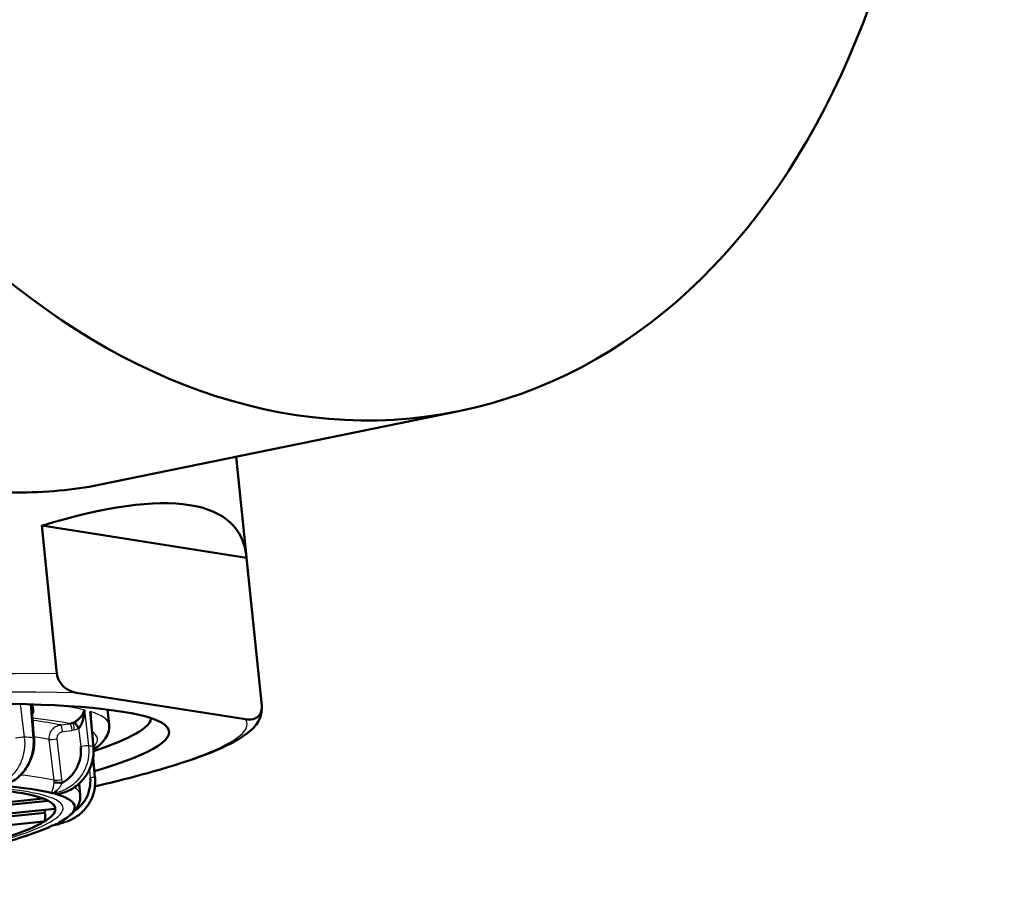
# Model space of a CAD drawing. Units: millimetres. Extents: x 0 to 2100, y 0 to 4005.
# Drawn here: x 1104 to 1119, y 1905 to 1918 of the extents above; entities that cross this region are included whole.
import ezdxf

# ---------------------------------------------------------------- set-up
doc = ezdxf.new("R2010")
doc.units = ezdxf.units.MM
doc.header["$LTSCALE"] = 10
doc.layers.add('Visible Edges(ISO)', color=7, linetype='Continuous', lineweight=50)
doc.layers.add('Visible Tangent Edges(ISO)', color=7, linetype='Continuous', lineweight=25)

msp = doc.modelspace()

# ---------------------------------------------------------------- linework, layer by layer
at = {"layer": 'Visible Edges(ISO)'}
for p, q in [((1105.389, 1911.166), (1110.896, 1912.295)), ((1107.648, 1910.063), (1107.49, 1911.596)), ((1104.751, 1908.279), (1104.519, 1910.543)), ((1107.649, 1910.051), (1104.519, 1910.543)), ((1107.649, 1910.051), (1107.881, 1907.787)), ((1107.632, 1907.582), (1105.051, 1907.988)), ((1104.362, 1907.753), (1104.364, 1907.754)), ((1104.364, 1907.733), (1104.398, 1907.295)), ((1104.383, 1907.756), (1104.383, 1907.756)), ((1105.548, 1907.502), (1105.525, 1907.73)), ((1104.382, 1907.683), (1104.382, 1907.684)), ((1105.264, 1907.653), (1105.308, 1907.156)), ((1105.198, 1907.487), (1105.199, 1907.487)), ((1105.239, 1907.076), (1105.238, 1907.076)), ((1105.304, 1907), (1105.332, 1906.69)), ((1105.061, 1906.855), (1105.061, 1906.855)), ((1105.081, 1906.668), (1105.08, 1906.671)), ((1105.105, 1906.429), (1105.088, 1906.598)), ((1103.196, 1906.234), (1104.538, 1906.37)), ((1104.619, 1906.334), (1103.3, 1906.2)), ((1104.725, 1906.212), (1103.205, 1906.057)), ((1104.566, 1906.151), (1103.309, 1906.023)), ((1104.552, 1906.017), (1103.214, 1905.881))]:
    msp.add_line(p, q, dxfattribs=at)
msp.add_ellipse((1108.084, 1926.009), major_axis=(-2.812, 13.715), ratio=0.699789, dxfattribs=at)
for centre, major_axis, ratio, start_param, end_param in [((1096.554, 1902.566), (-10.943, -7.914), 0.234735, 3.003248, 3.743933), ((1096.168, 1906.34), (-10.296, -1.056), 0.101465, 3.243761, 6.763834), ((1096.142, 1906.587), (10.047, 1.03), 0.101465, 5.851519, 6.265091), ((1096.168, 1906.34), (10.296, 1.056), 0.101465, 5.797594, 6.385354), ((1104.301, 1907.284), (0.0997, 0.0077), 0.14692, 6.283184, 6.328476), ((1105.209, 1907.146), (0.0996, 0.0089), 0.151876, 6.283185, 6.331157), ((1105.26, 1906.974), (-0.0432, 0.0902), 0.263678, 1.36416, 1.378601), ((1096.269, 1905.35), (8.754, 0.898), 0.101465, 0.27596, 0.498782), ((1104.803, 1906.612), (-0.0999, 0.0043), 0.009195, 0.302544, 1.831138), ((1096.269, 1905.35), (8.456, 0.867), 0.101465, 0.200962, 0.416608), ((1096.269, 1905.35), (8.754, 0.898), 0.101465, 0.237368, 0.237528), ((1096.269, 1905.35), (8.754, 0.898), 0.101465, 6.035547, 6.519991), ((1096.269, 1905.35), (8.456, 0.867), 0.101465, 6.277984, 6.484147), ((1096.269, 1905.35), (8.456, 0.867), 0.101465, 6.071821, 6.277984), ((1105.674, 1813.62), (-49.366, 481.063), 0.017577, 4.904139, 4.904233), ((1096.269, 1905.35), (8.754, 0.898), 0.101465, 5.773747, 5.997139), ((1096.269, 1905.35), (8.456, 0.867), 0.101465, 5.856175, 6.071821)]:
    msp.add_ellipse(centre, major_axis=major_axis, ratio=ratio, start_param=start_param, end_param=end_param, dxfattribs=at)
for points, knots in [([(1083.843, 1910.85), (1083.842, 1910.863), (1083.841, 1910.876), (1083.754, 1911.794), (1083.933, 1912.863), (1084.667, 1914.267), (1084.988, 1914.699), (1085.795, 1915.385), (1086.282, 1915.637), (1086.858, 1915.755), (1087.435, 1915.873), (1088.071, 1915.852), (1089.428, 1915.609), (1090.149, 1915.391), (1092.387, 1914.597), (1093.989, 1913.892), (1096.978, 1912.7), (1098.58, 1912.111), (1100.84, 1911.49), (1101.57, 1911.325), (1102.93, 1911.105), (1103.559, 1911.049), (1104.582, 1911.049), (1105.011, 1911.088), (1105.389, 1911.166)], [6.735268, 6.735268, 6.735268, 6.735268, 6.742189, 6.742189, 7.236177, 7.236177, 7.483171, 7.483171, 7.730164, 7.730164, 7.730164, 7.977158, 7.977158, 8.224152, 8.224152, 8.71814, 8.71814, 9.190423, 9.190423, 9.426564, 9.426564, 9.662706, 9.662706, 9.860534, 9.860534, 9.860534, 9.860534]), ([(1105.051, 1907.988), (1104.976, 1908), (1104.884, 1908.03), (1104.794, 1908.155), (1104.777, 1908.183), (1104.762, 1908.225), (1104.758, 1908.237), (1104.754, 1908.258), (1104.752, 1908.269), (1104.751, 1908.279)], [0.26946246, 0.26946246, 0.26946246, 0.26946246, 0.33090873, 0.33090873, 0.34255717, 0.34255717, 0.34603974, 0.34603974, 0.3489547, 0.3489547, 0.3489547, 0.3489547]), ([(1104.353, 1907.811), (1104.356, 1907.797), (1104.358, 1907.784), (1104.36, 1907.771), (1104.362, 1907.758), (1104.364, 1907.745), (1104.364, 1907.733)], [0.085557, 0.085557, 0.085557, 0.085557, 0.2, 0.2, 0.2, 0.3132692, 0.3132692, 0.3132692, 0.3132692]), ([(1104.37, 1907.658), (1104.371, 1907.659), (1104.371, 1907.659), (1104.371, 1907.659), (1104.379, 1907.671), (1104.383, 1907.684), (1104.386, 1907.698), (1104.388, 1907.711), (1104.388, 1907.726), (1104.385, 1907.741), (1104.383, 1907.757), (1104.379, 1907.773), (1104.372, 1907.789), (1104.37, 1907.796), (1104.367, 1907.803), (1104.363, 1907.81)], [0.1918774, 0.1918774, 0.1918774, 0.1918774, 0.2, 0.2, 0.2, 0.4, 0.4, 0.4, 0.6, 0.6, 0.6, 0.8, 0.8, 0.8, 0.8826556, 0.8826556, 0.8826556, 0.8826556]), ([(1105.331, 1906.555), (1105.656, 1906.632), (1105.953, 1906.708), (1106.848, 1906.962), (1107.293, 1907.125), (1107.737, 1907.414), (1107.897, 1907.547), (1107.882, 1907.778)], [6.4110772, 6.4110772, 6.4110772, 6.4110772, 6.5498439, 6.5498439, 6.8788341, 6.8788341, 7.0702939, 7.0702939, 7.0702939, 7.0702939]), ([(1107.881, 1907.787), (1107.882, 1907.777), (1107.882, 1907.766), (1107.882, 1907.746), (1107.881, 1907.734), (1107.874, 1907.696), (1107.863, 1907.672), (1107.795, 1907.572), (1107.707, 1907.571), (1107.632, 1907.582)], [0, 0, 0, 0, 0.00291496, 0.00291496, 0.00639753, 0.00639753, 0.01804597, 0.01804597, 0.07949224, 0.07949224, 0.07949224, 0.07949224]), ([(1105.171, 1907.724), (1105.167, 1907.708), (1105.161, 1907.693), (1105.153, 1907.678), (1105.146, 1907.663), (1105.137, 1907.649), (1105.127, 1907.636), (1105.117, 1907.622), (1105.106, 1907.609), (1105.094, 1907.597), (1105.082, 1907.584), (1105.069, 1907.573), (1105.055, 1907.562), (1105.041, 1907.551), (1105.024, 1907.541), (1105.009, 1907.533)], [0, 0, 0, 0, 0.2, 0.2, 0.2, 0.4, 0.4, 0.4, 0.6, 0.6, 0.6, 0.8, 0.8, 0.8, 1, 1, 1, 1]), ([(1105.081, 1907.445), (1105.093, 1907.456), (1105.103, 1907.47), (1105.112, 1907.486), (1105.121, 1907.501), (1105.129, 1907.518), (1105.136, 1907.536), (1105.143, 1907.554), (1105.148, 1907.573), (1105.153, 1907.593), (1105.158, 1907.613), (1105.163, 1907.634), (1105.166, 1907.656), (1105.169, 1907.678), (1105.171, 1907.701), (1105.171, 1907.724)], [0, 0, 0, 0, 0.2, 0.2, 0.2, 0.4, 0.4, 0.4, 0.6, 0.6, 0.6, 0.8, 0.8, 0.8, 1, 1, 1, 1]), ([(1105.269, 1907.595), (1105.269, 1907.596), (1105.269, 1907.596), (1105.269, 1907.597), (1105.271, 1907.613), (1105.271, 1907.629), (1105.269, 1907.646), (1105.268, 1907.664), (1105.264, 1907.682), (1105.257, 1907.7)], [0.5913304, 0.5913304, 0.5913304, 0.5913304, 0.6, 0.6, 0.6, 0.8, 0.8, 0.8, 1, 1, 1, 1]), ([(1105.009, 1907.533), (1105.014, 1907.533), (1105.023, 1907.529), (1105.031, 1907.521), (1105.039, 1907.513), (1105.047, 1907.502), (1105.056, 1907.489), (1105.064, 1907.475), (1105.074, 1907.459), (1105.081, 1907.445)], [0, 0, 0, 0, 0.3333333, 0.3333333, 0.3333333, 0.6666667, 0.6666667, 0.6666667, 1, 1, 1, 1]), ([(1105.548, 1907.502), (1105.553, 1907.457), (1105.546, 1907.413), (1105.52, 1907.335), (1105.501, 1907.302), (1105.458, 1907.244), (1105.435, 1907.219), (1105.383, 1907.172), (1105.355, 1907.15), (1105.32, 1907.127), (1105.316, 1907.124), (1105.311, 1907.121)], [5.492586, 5.492586, 5.492586, 5.492586, 5.5385626, 5.5385626, 5.5845392, 5.5845392, 5.6305158, 5.6305158, 5.6764924, 5.6764924, 5.6831821, 5.6831821, 5.6831821, 5.6831821]), ([(1104.4, 1907.292), (1104.406, 1907.224), (1104.401, 1907.153), (1104.372, 1907.019), (1104.347, 1906.954), (1104.283, 1906.833), (1104.241, 1906.776), (1104.144, 1906.679), (1104.088, 1906.639), (1103.989, 1906.592), (1103.949, 1906.579), (1103.909, 1906.57)], [0, 0, 0, 0, 0.02076031, 0.02076031, 0.04119579, 0.04119579, 0.06240539, 0.06240539, 0.08389402, 0.08389402, 0.09755755, 0.09755755, 0.09755755, 0.09755755]), ([(1105.309, 1907.155), (1105.315, 1907.087), (1105.31, 1907.017), (1105.279, 1906.884), (1105.254, 1906.82), (1105.184, 1906.701), (1105.139, 1906.645), (1105.035, 1906.55), (1104.975, 1906.51), (1104.864, 1906.462), (1104.816, 1906.448), (1104.767, 1906.439)], [0, 0, 0, 0, 0.02061869, 0.02061869, 0.04090242, 0.04090242, 0.06193878, 0.06193878, 0.08334, 0.08334, 0.09860864, 0.09860864, 0.09860864, 0.09860864]), ([(1105.113, 1907.167), (1105.12, 1907.11), (1105.118, 1907.054), (1105.108, 1906.999), (1105.098, 1906.945), (1105.08, 1906.891), (1105.054, 1906.841), (1105.029, 1906.791), (1104.996, 1906.746), (1104.958, 1906.707), (1104.92, 1906.668), (1104.877, 1906.636), (1104.829, 1906.61)], [0.0000446, 0.0000446, 0.0000446, 0.0000446, 0.25, 0.25, 0.25, 0.5, 0.5, 0.5, 0.75, 0.75, 0.75, 1, 1, 1, 1]), ([(1105.333, 1906.69), (1105.339, 1906.621), (1105.334, 1906.55), (1105.303, 1906.418), (1105.277, 1906.354), (1105.207, 1906.238), (1105.162, 1906.184), (1105.076, 1906.11), (1105.038, 1906.085), (1104.999, 1906.063)], [0, 0, 0, 0, 0.02077286, 0.02077286, 0.04110004, 0.04110004, 0.06198393, 0.06198393, 0.07586076, 0.07586076, 0.07586076, 0.07586076]), ([(1105.259, 1906.688), (1105.264, 1906.631), (1105.26, 1906.575), (1105.249, 1906.522), (1105.238, 1906.468), (1105.218, 1906.415), (1105.191, 1906.367), (1105.164, 1906.319), (1105.13, 1906.275), (1105.091, 1906.239), (1105.069, 1906.218), (1105.046, 1906.2), (1105.021, 1906.183)], [0.0000597, 0.0000597, 0.0000597, 0.0000597, 0.25, 0.25, 0.25, 0.5, 0.5, 0.5, 0.75, 0.75, 0.75, 0.8905762, 0.8905762, 0.8905762, 0.8905762]), ([(1104.765, 1906.438), (1104.765, 1906.438), (1104.764, 1906.438), (1104.763, 1906.438), (1104.762, 1906.438), (1104.762, 1906.438), (1104.762, 1906.438), (1104.762, 1906.438)], [0, 0, 0, 0, 0.000402917, 0.000402917, 0.000939816, 0.000939816, 0.001268952, 0.001268952, 0.001268952, 0.001268952]), ([(1104.902, 1906.077), (1104.923, 1906.092), (1104.944, 1906.108), (1104.983, 1906.142), (1105.001, 1906.16), (1105.035, 1906.2), (1105.051, 1906.222), (1105.079, 1906.272), (1105.091, 1906.3), (1105.106, 1906.362), (1105.108, 1906.396), (1105.105, 1906.429)], [0.6130139, 0.6130139, 0.6130139, 0.6130139, 0.648531, 0.648531, 0.6840481, 0.6840481, 0.7195651, 0.7195651, 0.7550822, 0.7550822, 0.7905993, 0.7905993, 0.7905993, 0.7905993]), ([(1104.555, 1906.018), (1104.558, 1906.02), (1104.561, 1906.025), (1104.566, 1906.041), (1104.567, 1906.051), (1104.569, 1906.075), (1104.57, 1906.09), (1104.569, 1906.12), (1104.568, 1906.136), (1104.566, 1906.151)], [-0.05482027, -0.05482027, -0.05482027, -0.05482027, -0.05020231, -0.05020231, -0.04558436, -0.04558436, -0.0410696, -0.0410696, -0.03655484, -0.03655484, -0.03655484, -0.03655484]), ([(1104.73, 1905.97), (1104.727, 1905.969), (1104.72, 1905.967), (1104.713, 1905.966), (1104.706, 1905.964), (1104.701, 1905.963), (1104.696, 1905.961), (1104.693, 1905.96)], [0.0000282, 0.0000282, 0.0000282, 0.0000282, 0.2, 0.4, 0.6, 0.8, 0.9990284, 0.9990284, 0.9990284, 0.9990284]), ([(1104.912, 1906.021), (1104.913, 1906.021), (1104.914, 1906.021), (1104.914, 1906.022), (1104.917, 1906.023), (1104.919, 1906.024), (1104.922, 1906.025)], [0.19820456, 0.19820456, 0.19820456, 0.19820456, 0.2, 0.2, 0.2, 0.20929676, 0.20929676, 0.20929676, 0.20929676]), ([(1104.922, 1906.025), (1104.927, 1906.027), (1104.932, 1906.029), (1104.942, 1906.034), (1104.946, 1906.036), (1104.956, 1906.041), (1104.96, 1906.043), (1104.97, 1906.048), (1104.975, 1906.05), (1104.984, 1906.055), (1104.989, 1906.057), (1104.993, 1906.059)], [0.51171867, 0.51171867, 0.51171867, 0.51171867, 0.51647778, 0.51647778, 0.52123689, 0.52123689, 0.525996, 0.525996, 0.53075511, 0.53075511, 0.53551422, 0.53551422, 0.53551422, 0.53551422])]:
    msp.add_open_spline(points, degree=3, knots=knots, dxfattribs=at)
for points in [[(1104.385, 1907.744), (1104.385, 1907.744), (1104.385, 1907.745), (1104.385, 1907.745)], [(1105.257, 1907.7), (1105.26, 1907.685), (1105.262, 1907.669), (1105.264, 1907.653)], [(1104.946, 1907.513), (1104.967, 1907.516), (1104.991, 1907.524), (1105.009, 1907.533)], [(1104.668, 1906.456), (1104.67, 1906.455), (1104.675, 1906.455), (1104.682, 1906.454), (1104.692, 1906.454), (1104.701, 1906.454), (1104.705, 1906.454)], [(1104.705, 1906.454), (1104.703, 1906.454), (1104.706, 1906.455), (1104.706, 1906.458), (1104.711, 1906.462), (1104.718, 1906.467), (1104.726, 1906.474), (1104.735, 1906.481), (1104.742, 1906.487), (1104.746, 1906.49)], [(1104.723, 1906.441), (1104.724, 1906.441), (1104.727, 1906.44), (1104.732, 1906.44), (1104.738, 1906.439), (1104.744, 1906.439), (1104.751, 1906.439), (1104.76, 1906.439), (1104.761, 1906.439), (1104.762, 1906.439)], [(1104.762, 1906.439), (1104.76, 1906.438), (1104.759, 1906.437), (1104.755, 1906.436), (1104.755, 1906.434), (1104.756, 1906.433), (1104.756, 1906.432), (1104.756, 1906.431)], [(1104.767, 1906.439), (1104.765, 1906.439), (1104.763, 1906.439), (1104.762, 1906.439)], [(1104.725, 1906.213), (1104.725, 1906.214), (1104.725, 1906.216), (1104.724, 1906.219)], [(1104.725, 1906.213), (1104.725, 1906.212), (1104.725, 1906.212), (1104.725, 1906.212)], [(1104.555, 1906.018), (1104.554, 1906.017), (1104.553, 1906.017), (1104.552, 1906.017)], [(1104.727, 1905.977), (1104.726, 1905.976), (1104.724, 1905.975), (1104.723, 1905.974), (1104.723, 1905.973), (1104.724, 1905.972), (1104.727, 1905.971), (1104.732, 1905.971), (1104.731, 1905.97), (1104.73, 1905.97)], [(1104.73, 1905.969), (1104.728, 1905.969), (1104.726, 1905.969), (1104.724, 1905.968)], [(1104.79, 1905.98), (1104.77, 1905.975), (1104.75, 1905.972), (1104.73, 1905.97)], [(1104.73, 1905.97), (1104.73, 1905.97), (1104.73, 1905.97), (1104.73, 1905.97)], [(1104.779, 1906.003), (1104.777, 1906.002), (1104.778, 1906.001), (1104.776, 1905.999), (1104.78, 1905.998), (1104.782, 1905.997), (1104.782, 1905.996)], [(1104.782, 1905.996), (1104.783, 1905.996), (1104.788, 1905.997), (1104.794, 1906), (1104.804, 1906.005), (1104.815, 1906.01), (1104.827, 1906.016), (1104.84, 1906.024), (1104.85, 1906.029), (1104.855, 1906.033)], [(1104.999, 1906.062), (1104.997, 1906.061), (1104.995, 1906.06), (1104.993, 1906.059)]]:
    msp.add_open_spline(points, degree=3, dxfattribs=at)
at = {"layer": 'Visible Tangent Edges(ISO)'}
for p, q in [((1104.186, 1907.816), (1104.251, 1907.308)), ((1104.387, 1907.298), (1104.348, 1907.811)), ((1104.214, 1907.597), (1104.214, 1907.597)), ((1104.377, 1907.669), (1104.377, 1907.669)), ((1105.171, 1907.724), (1105.235, 1907.177)), ((1105.306, 1907.158), (1105.257, 1907.7)), ((1104.802, 1907.495), (1104.946, 1907.513)), ((1105.081, 1907.445), (1105.113, 1907.167)), ((1105.094, 1907.459), (1105.094, 1907.459)), ((1104.827, 1906.66), (1104.754, 1907.282)), ((1104.838, 1907.394), (1104.982, 1907.413)), ((1104.706, 1906.649), (1104.633, 1907.271)), ((1105.093, 1906.937), (1105.093, 1906.937)), ((1105.248, 1906.815), (1105.259, 1906.688))]:
    msp.add_line(p, q, dxfattribs=at)
for centre, major_axis, ratio, start_param, end_param in [((1096.142, 1906.587), (-11.738, -1.203), 0.101465, 3.878755, 6.279663), ((1096.168, 1906.34), (-11.49, -1.178), 0.101465, 3.818257, 6.340161), ((1096.147, 1906.538), (9.401, 0.964), 0.101465, 0.274006, 0.38662), ((1096.168, 1906.34), (9.053, 0.928), 0.101465, 0.465173, 0.465175), ((1096.168, 1906.34), (9.202, 0.943), 0.101465, 0.294153, 0.458946), ((1096.147, 1906.538), (9.401, 0.964), 0.101465, 0, 0.239191), ((1096.168, 1906.34), (11.49, 1.178), 0.101465, 5.625137, 6.340161), ((1096.168, 1906.34), (9.053, 0.928), 0.101465, 0.294773, 0.424613), ((1104.812, 1907.396), (-0.0128, 0.0992), 0.252482, 4.659699, 6.17813), ((1104.956, 1907.415), (-0.0128, 0.0992), 0.252482, 4.659694, 6.17813), ((1104.947, 1907.71), (-0.023, -0.299), 0.966259, 0.321953, 0.558117), ((1096.168, 1906.34), (9.202, 0.943), 0.101465, 0.179353, 0.179359), ((1104.166, 1907.294), (-0.0992, -0.0128), 0.05647, 3.672211, 5.228787), ((1096.203, 1905.994), (-9.401, -0.964), 0.101465, 3.645666, 3.674315), ((1104.301, 1907.284), (0.0997, 0.0077), 0.14692, 0.045291, 0.507263), ((1096.188, 1906.142), (8.854, 0.908), 0.101465, 0.294614, 0.373768), ((1104.728, 1907.284), (-0.0993, -0.0117), 0.051467, 0.293449, 1.826296), ((1096.168, 1906.34), (9.202, 0.943), 0.101465, 6.156763, 6.407038), ((1105.139, 1907.165), (0.0993, 0.0116), 0.051154, 0.269851, 1.826392), ((1096.203, 1905.994), (9.401, 0.964), 0.101465, 0.242274, 0.270923), ((1105.209, 1907.146), (0.0996, 0.0089), 0.151876, 0.047972, 0.243884), ((1096.168, 1906.34), (9.202, 0.943), 0.101465, 6.103959, 6.104035), ((1105.108, 1907.236), (0.08, -0.287), 0.963584, 0.128471, 0.132364), ((1096.251, 1905.522), (8.854, 0.908), 0.101465, 0.290962, 0.447414), ((1105.233, 1906.681), (0.0996, 0.0089), 0.050908, 6.283185, 7.588065), ((1104.801, 1906.662), (-0.0993, -0.0117), 0.051419, 0.289811, 1.826291), ((1099.744, 1906.424), (4.964, 0.208), 0.203618, 6.267311, 6.300015), ((1101.575, 1906.481), (3.254, 0.157), 0.308267, 6.255166, 6.304493), ((1096.251, 1905.522), (8.854, 0.908), 0.101465, 0.165269, 0.166285), ((1096.251, 1905.522), (8.854, 0.908), 0.101465, 0, 0.132826), ((1096.269, 1905.35), (8.754, 0.898), 0.101465, 0.252315, 0.260881), ((1096.269, 1905.35), (8.754, 0.898), 0.101465, 6.011901, 6.020468)]:
    msp.add_ellipse(centre, major_axis=major_axis, ratio=ratio, start_param=start_param, end_param=end_param, dxfattribs=at)
for points, knots in [([(1104.633, 1907.271), (1104.63, 1907.297), (1104.633, 1907.324), (1104.64, 1907.349), (1104.647, 1907.374), (1104.659, 1907.398), (1104.674, 1907.419), (1104.69, 1907.439), (1104.709, 1907.457), (1104.731, 1907.47), (1104.753, 1907.483), (1104.777, 1907.492), (1104.802, 1907.495)], [0, 0, 0, 0, 0.25, 0.25, 0.25, 0.5, 0.5, 0.5, 0.75, 0.75, 0.75, 1, 1, 1, 1]), ([(1105.017, 1907.419), (1105.015, 1907.435), (1105.014, 1907.452), (1105.012, 1907.467), (1105.011, 1907.483), (1105.009, 1907.496), (1105.008, 1907.508), (1105.008, 1907.52), (1105.009, 1907.53), (1105.009, 1907.533)], [0, 0, 0, 0, 0.333333, 0.333333, 0.333333, 0.666667, 0.666667, 0.666667, 1, 1, 1, 1]), ([(1104.754, 1907.282), (1104.752, 1907.301), (1104.754, 1907.318), (1104.761, 1907.333), (1104.767, 1907.349), (1104.779, 1907.364), (1104.792, 1907.374), (1104.805, 1907.385), (1104.82, 1907.391), (1104.838, 1907.394)], [0.0000306, 0.0000306, 0.0000306, 0.0000306, 0.3333333, 0.3333333, 0.3333333, 0.6666667, 0.6666667, 0.6666667, 1, 1, 1, 1]), ([(1104.668, 1906.456), (1104.67, 1906.464), (1104.689, 1906.502), (1104.707, 1906.564), (1104.708, 1906.616)], [0.0079461, 0.0079461, 0.0079461, 0.0079461, 0.2530846, 1, 1, 1, 1]), ([(1104.705, 1906.453), (1104.704, 1906.453), (1104.702, 1906.452), (1104.699, 1906.45), (1104.699, 1906.449), (1104.7, 1906.448), (1104.702, 1906.447), (1104.703, 1906.446)], [0.0576277, 0.0576277, 0.0576277, 0.0576277, 0.2, 0.4, 0.6, 0.8, 1, 1, 1, 1]), ([(1104.855, 1906.033), (1104.871, 1906.043), (1104.897, 1906.063), (1104.918, 1906.085), (1104.926, 1906.095)], [0, 0, 0, 0, 0.3333333, 0.5667726, 0.5667726, 0.5667726, 0.5667726]), ([(1104.782, 1905.996), (1104.779, 1905.995), (1104.772, 1905.994), (1104.763, 1905.992), (1104.756, 1905.99), (1104.75, 1905.988), (1104.748, 1905.987), (1104.746, 1905.986)], [0.0058662, 0.0058662, 0.0058662, 0.0058662, 0.2, 0.4, 0.6, 0.8, 1, 1, 1, 1]), ([(1104.993, 1906.059), (1104.985, 1906.055), (1104.919, 1906.023), (1104.848, 1906.003), (1104.783, 1905.996)], [0.7716657, 0.7716657, 0.7716657, 0.7716657, 0.8, 0.9983537, 0.9983537, 0.9983537, 0.9983537])]:
    msp.add_open_spline(points, degree=3, knots=knots, dxfattribs=at)
for points in [[(1104.251, 1907.308), (1104.26, 1907.242), (1104.259, 1907.107), (1104.204, 1906.915), (1104.101, 1906.751), (1103.96, 1906.632), (1103.851, 1906.588), (1103.792, 1906.577)], [(1103.9, 1906.569), (1103.957, 1906.58), (1104.067, 1906.624), (1104.213, 1906.743), (1104.322, 1906.906), (1104.385, 1907.098), (1104.393, 1907.232), (1104.387, 1907.298)], [(1105.017, 1907.419), (1105.006, 1907.416), (1104.994, 1907.414), (1104.982, 1907.413)], [(1105.235, 1907.177), (1105.242, 1907.111), (1105.238, 1906.976), (1105.172, 1906.785), (1105.054, 1906.623), (1104.893, 1906.506), (1104.77, 1906.464), (1104.705, 1906.454)], [(1104.762, 1906.439), (1104.826, 1906.449), (1104.949, 1906.491), (1105.112, 1906.607), (1105.234, 1906.768), (1105.304, 1906.958), (1105.312, 1907.092), (1105.306, 1907.158)], [(1102.364, 1905.35), (1102.718, 1905.423), (1103.352, 1905.565), (1104.1, 1905.775), (1104.606, 1905.972), (1104.858, 1906.148), (1104.852, 1906.303), (1104.581, 1906.427), (1104.057, 1906.519), (1103.296, 1906.575), (1102.325, 1906.593), (1101.172, 1906.574), (1099.871, 1906.518), (1098.461, 1906.427), (1096.982, 1906.303), (1095.476, 1906.15), (1094.014, 1905.974), (1092.599, 1905.777), (1091.292, 1905.567), (1090.53, 1905.423), (1090.174, 1905.35)], [(1104.746, 1906.49), (1104.758, 1906.501), (1104.781, 1906.525), (1104.81, 1906.567), (1104.823, 1906.596), (1104.829, 1906.61)], [(1104.705, 1906.454), (1104.705, 1906.454), (1104.705, 1906.453), (1104.705, 1906.453)], [(1104.778, 1906.442), (1104.771, 1906.437), (1104.763, 1906.434), (1104.756, 1906.431)], [(1104.836, 1906.491), (1104.836, 1906.491), (1104.836, 1906.491), (1104.836, 1906.491)], [(1104.731, 1905.97), (1104.794, 1905.977), (1104.856, 1905.995), (1104.912, 1906.021)]]:
    msp.add_open_spline(points, degree=3, dxfattribs=at)

doc.saveas('drawing.dxf')
